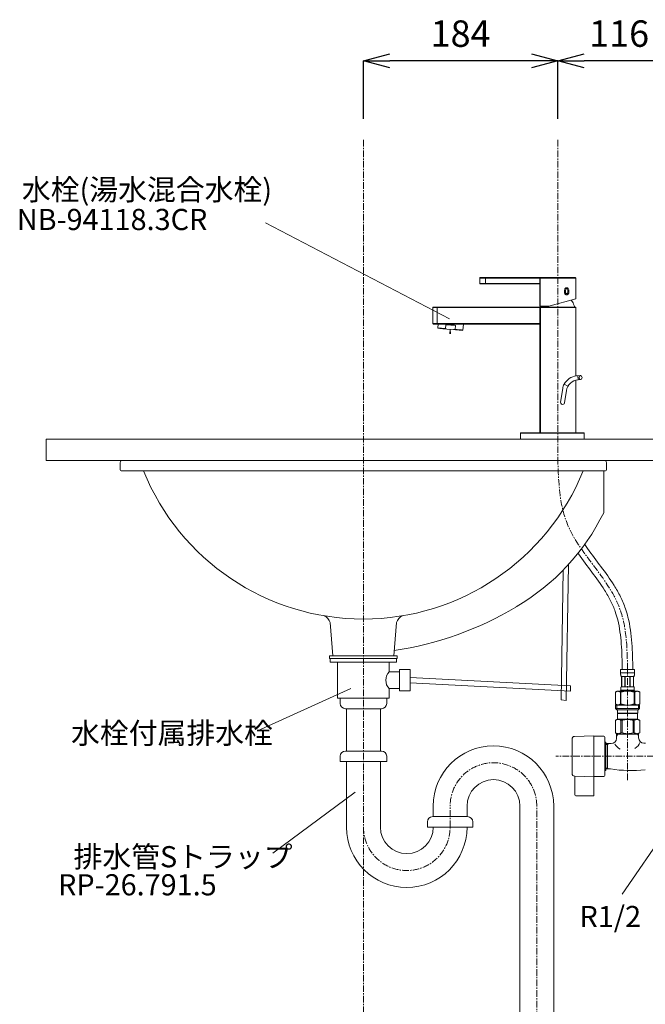
# Model space of a CAD drawing. Units: millimetres. Extents: x -393 to 4548, y 642 to 3612.
# Drawn here: x 2820 to 3412, y 1541 to 2472 of the extents above; entities that cross this region are included whole.
import ezdxf

# ---------------------------------------------------------------- set-up
doc = ezdxf.new("R2010")
doc.units = ezdxf.units.MM
doc.linetypes.add('CENTER1', pattern=[10, 6.25, -1.25, 1.25, -1.25])
doc.layers.get('0').update_dxf_attribs({"lineweight": 5})
for name, color, linetype, lineweight in [('中心線', 1, 'CENTER1', 0), ('寸法', 3, 'Continuous', 5), ('文字', 4, 'Continuous', 15), ('止水栓', 252, 'Continuous', 15), ('水栓', 2, 'Continuous', 15), ('洗面水栓', 150, 'Continuous', 15), ('細線', 7, 'Continuous', 9), ('配管', 31, 'Continuous', 15)]:
    doc.layers.add(name, color=color, linetype=linetype, lineweight=lineweight)
doc.styles.add('japanese', font='romans.shx', dxfattribs={"bigfont": 'bigfont.shx'})
doc.dimstyles.new('KIHON', dxfattribs={"dimscale": 10, "dimtxt": 2.5, "dimasz": 2.5, "dimexe": 0, "dimexo": 2, "dimgap": 1, "dimtad": 1, "dimdec": 0, "dimdsep": 46, "dimtxsty": 'japanese', "dimblk": 'OPEN30', "dimcen": 2.5, "dimadec": 0, "dimazin": 0, "dimtfac": 1, "dimtdec": 0, "dimtmove": 0, "dimatfit": 0, "dimfxl": 1, "dimarcsym": 0})

# ---------------------------------------------------------------- blocks, each defined once
blk = doc.blocks.new('_Open30')
at = {"color": 0, "linetype": 'ByBlock', "lineweight": -2}
for p, q in [((-1, 0.268), (0, 0)), ((0, 0), (-1, -0.268)), ((0, 0), (-1, 0))]:
    blk.add_line(p, q, dxfattribs=at)
blk = doc.blocks.new('*D18')
at = {"layer": 'Defpoints', "color": 0}
for p in [(3328.71, 2433.34), (3328.71, 2358.55), (3444.71, 2358.55)]:
    blk.add_point(p, dxfattribs=at)
at = {"layer": '寸法', "color": 0, "lineweight": -2}
for p, q in [((3328.71, 2378.55), (3328.71, 2433.34)), ((3419.71, 2433.34), (3353.71, 2433.34)), ((3444.71, 2378.55), (3444.71, 2433.34))]:
    blk.add_line(p, q, dxfattribs=at)
at = {"layer": '寸法', "color": 0, "lineweight": -2, "xscale": 25, "yscale": 25, "zscale": 25, "rotation": 180}
blk.add_blockref('_Open30', (3328.71, 2433.34), dxfattribs=at)
at = {"layer": '寸法', "color": 0, "lineweight": -2, "xscale": 25, "yscale": 25, "zscale": 25}
blk.add_blockref('_Open30', (3444.71, 2433.34), dxfattribs=at)
at = {"layer": '寸法', "color": 0, "insert": (3386.71, 2455.84), "char_height": 25, "attachment_point": 5, "style": 'japanese'}
blk.add_mtext('116', dxfattribs=at)
blk = doc.blocks.new('*D11')
at = {"layer": 'Defpoints', "color": 0}
for p in [(3144.71, 2433.34), (3144.71, 2358.55), (3328.71, 2358.55)]:
    blk.add_point(p, dxfattribs=at)
at = {"layer": '寸法', "color": 0, "lineweight": -2}
for p, q in [((3144.71, 2378.55), (3144.71, 2433.34)), ((3303.71, 2433.34), (3169.71, 2433.34)), ((3328.71, 2378.55), (3328.71, 2433.34))]:
    blk.add_line(p, q, dxfattribs=at)
at = {"layer": '寸法', "color": 0, "lineweight": -2, "xscale": 25, "yscale": 25, "zscale": 25, "rotation": 180}
blk.add_blockref('_Open30', (3144.71, 2433.34), dxfattribs=at)
at = {"layer": '寸法', "color": 0, "lineweight": -2, "xscale": 25, "yscale": 25, "zscale": 25}
blk.add_blockref('_Open30', (3328.71, 2433.34), dxfattribs=at)
at = {"layer": '寸法', "color": 0, "insert": (3236.71, 2455.84), "char_height": 25, "attachment_point": 5, "style": 'japanese'}
blk.add_mtext('184', dxfattribs=at)

msp = doc.modelspace()

# ---------------------------------------------------------------- linework, layer by layer
at = {"layer": '中心線'}
for p, q in [((3144.71, 2358.55), (3144.71, 1175.27)), ((3328.71, 2358.55), (3328.71, 2055.27)), ((3394.71, 1752.83), (3394.71, 1857.53)), ((3579.49, 1775.26), (3326.82, 1775.26)), ((3226.82, 1708.19), (3226.82, 1729.19)), ((3308.81, 1177.7), (3308.82, 1728.19))]:
    msp.add_line(p, q, dxfattribs=at)
for centre, start, end in [((3267.82, 1728.19), 0, 180), ((3185.82, 1708.19), 180, 0)]:
    msp.add_arc(centre, 41, start, end, dxfattribs=at)
msp.add_open_spline([(3394.71, 1857.53), (3394.28, 1877.9), (3393.16, 1930.43), (3331.33, 1981.9), (3329.45, 2034.64), (3328.71, 2055.27)], degree=3, knots=[0, 0, 0, 0, 59.259998, 152.874825, 213.017448, 213.017448, 213.017448, 213.017448], dxfattribs=at)
at = {"layer": '文字'}
for p, q in [((3226.36, 2189.14), (3052.15, 2280.1)), ((3132.82, 1839.43), (3044.61, 1799.41)), ((3137.09, 1741.4), (3059.03, 1683.61)), ((3444.71, 1725.26), (3389.55, 1644.69))]:
    msp.add_line(p, q, dxfattribs=at)
at = {"layer": '止水栓'}
for p, q in [((3388.11, 1857.53), (3401.31, 1857.53)), ((3388.11, 1857.53), (3388.11, 1854.12)), ((3401.31, 1854.23), (3388.11, 1854.23)), ((3388.11, 1854), (3388.11, 1854.12)), ((3388.12, 1853.89), (3388.11, 1854)), ((3401.31, 1854.12), (3401.31, 1857.53)), ((3401.31, 1854), (3401.31, 1854.12)), ((3401.31, 1853.89), (3401.31, 1854)), ((3388.12, 1853.78), (3388.12, 1853.89)), ((3388.12, 1853.66), (3388.12, 1853.78)), ((3388.13, 1853.55), (3388.12, 1853.66)), ((3388.13, 1853.43), (3388.13, 1853.55)), ((3388.14, 1853.32), (3388.13, 1853.43)), ((3388.14, 1853.21), (3388.14, 1853.32)), ((3388.15, 1853.09), (3388.14, 1853.21)), ((3388.16, 1852.98), (3388.15, 1853.09)), ((3388.17, 1852.87), (3388.16, 1852.98)), ((3388.18, 1852.76), (3388.17, 1852.87)), ((3388.19, 1852.65), (3388.18, 1852.76)), ((3388.21, 1852.53), (3388.19, 1852.65)), ((3388.22, 1852.42), (3388.21, 1852.53)), ((3388.24, 1852.31), (3388.22, 1852.42)), ((3388.26, 1852.2), (3388.24, 1852.31)), ((3388.28, 1852.09), (3388.26, 1852.2)), ((3388.3, 1851.98), (3388.28, 1852.09)), ((3388.32, 1851.88), (3388.3, 1851.98)), ((3388.35, 1851.77), (3388.32, 1851.88)), ((3388.37, 1851.66), (3388.35, 1851.77)), ((3388.41, 1851.55), (3388.37, 1851.66)), ((3388.44, 1851.45), (3388.41, 1851.55)), ((3388.48, 1851.34), (3388.44, 1851.45)), ((3388.52, 1851.24), (3388.48, 1851.34)), ((3388.56, 1851.14), (3388.52, 1851.24)), ((3388.61, 1851.03), (3388.56, 1851.14)), ((3388.66, 1850.93), (3388.61, 1851.03)), ((3400.76, 1850.93), (3388.66, 1850.93)), ((3389.08, 1850.93), (3389.08, 1841.03)), ((3389.17, 1850.93), (3389.17, 1841.03)), ((3389.19, 1850.93), (3389.19, 1841.03)), ((3392.28, 1850.93), (3392.28, 1841.03)), ((3392.51, 1850.93), (3392.51, 1841.03)), ((3396.91, 1850.93), (3396.91, 1841.03)), ((3397.14, 1850.93), (3397.14, 1841.03)), ((3400.24, 1841.03), (3400.24, 1850.93)), ((3400.25, 1850.93), (3400.25, 1841.03)), ((3400.35, 1850.93), (3400.35, 1841.03)), ((3400.76, 1850.93), (3400.82, 1851.03)), ((3400.82, 1851.03), (3400.87, 1851.14)), ((3400.87, 1851.14), (3400.91, 1851.24)), ((3400.91, 1851.24), (3400.95, 1851.34)), ((3400.95, 1851.34), (3400.99, 1851.45)), ((3400.99, 1851.45), (3401.02, 1851.55)), ((3401.02, 1851.55), (3401.05, 1851.66)), ((3401.05, 1851.66), (3401.08, 1851.77)), ((3401.08, 1851.77), (3401.11, 1851.88)), ((3401.11, 1851.88), (3401.13, 1851.98)), ((3401.13, 1851.98), (3401.15, 1852.09)), ((3401.15, 1852.09), (3401.17, 1852.2)), ((3401.17, 1852.2), (3401.19, 1852.31)), ((3401.19, 1852.31), (3401.2, 1852.42)), ((3401.2, 1852.42), (3401.22, 1852.53)), ((3401.22, 1852.53), (3401.23, 1852.65)), ((3401.23, 1852.65), (3401.25, 1852.76)), ((3401.25, 1852.76), (3401.26, 1852.87)), ((3401.26, 1852.87), (3401.27, 1852.98)), ((3401.27, 1852.98), (3401.28, 1853.09)), ((3401.28, 1853.21), (3401.29, 1853.32)), ((3401.28, 1853.09), (3401.28, 1853.21)), ((3401.29, 1853.32), (3401.3, 1853.43)), ((3401.3, 1853.66), (3401.31, 1853.78)), ((3401.3, 1853.55), (3401.3, 1853.66)), ((3401.3, 1853.43), (3401.3, 1853.55)), ((3401.31, 1853.78), (3401.31, 1853.89)), ((3384.86, 1836.96), (3383.21, 1836.01)), ((3383.21, 1836.01), (3383.43, 1836.13)), ((3383.21, 1836.01), (3383.21, 1824.72)), ((3383.21, 1836.01), (3383.21, 1824.72)), ((3383.21, 1836.01), (3383.21, 1836.01)), ((3383.43, 1836.13), (3383.65, 1836.25)), ((3383.65, 1836.25), (3383.86, 1836.35)), ((3383.86, 1836.35), (3384.08, 1836.45)), ((3384.08, 1836.45), (3384.29, 1836.55)), ((3384.29, 1836.55), (3384.5, 1836.63)), ((3384.5, 1836.63), (3384.71, 1836.71)), ((3384.71, 1836.71), (3384.92, 1836.79)), ((3384.86, 1836.96), (3404.56, 1836.96)), ((3384.92, 1836.79), (3385.13, 1836.85)), ((3385.13, 1836.85), (3385.34, 1836.91)), ((3385.34, 1836.91), (3385.55, 1836.96)), ((3385.65, 1836.96), (3385.86, 1836.91)), ((3385.86, 1836.91), (3386.07, 1836.85)), ((3386.07, 1836.85), (3386.28, 1836.79)), ((3386.28, 1836.79), (3386.49, 1836.71)), ((3386.49, 1836.71), (3386.7, 1836.63)), ((3386.7, 1836.63), (3386.91, 1836.55)), ((3386.91, 1836.55), (3387.12, 1836.45)), ((3387.12, 1836.45), (3386.91, 1836.55)), ((3387.12, 1836.45), (3387.34, 1836.35)), ((3387.34, 1836.35), (3387.12, 1836.45)), ((3387.34, 1836.35), (3387.55, 1836.25)), ((3387.55, 1836.25), (3387.34, 1836.35)), ((3387.55, 1836.25), (3387.77, 1836.13)), ((3387.77, 1836.13), (3387.55, 1836.25)), ((3387.77, 1836.13), (3387.99, 1836.01)), ((3387.99, 1836.01), (3387.77, 1836.13)), ((3387.99, 1836.01), (3387.99, 1824.72)), ((3387.99, 1836.01), (3388.34, 1836.01)), ((3388.11, 1837.51), (3388.11, 1836.96)), ((3401.31, 1837.51), (3388.11, 1837.51)), ((3388.34, 1836.01), (3388.78, 1836.13)), ((3388.78, 1836.13), (3388.34, 1836.01)), ((3388.34, 1836.01), (3388.34, 1824.72)), ((3388.38, 1839.68), (3388.39, 1839.73)), ((3388.38, 1839.63), (3388.38, 1839.68)), ((3388.38, 1839.58), (3388.38, 1839.63)), ((3388.38, 1839.53), (3388.38, 1839.58)), ((3388.38, 1839.48), (3388.38, 1839.53)), ((3388.38, 1839.43), (3388.38, 1839.48)), ((3388.38, 1839.38), (3388.38, 1839.43)), ((3388.38, 1839.33), (3388.38, 1839.38)), ((3388.38, 1839.28), (3388.38, 1839.33)), ((3388.38, 1839.23), (3388.38, 1839.28)), ((3388.38, 1839.18), (3388.38, 1839.23)), ((3388.38, 1839.13), (3388.38, 1839.18)), ((3388.38, 1839.08), (3388.38, 1839.13)), ((3388.39, 1839.03), (3388.38, 1839.08)), ((3388.39, 1839.83), (3388.4, 1839.88)), ((3388.39, 1839.78), (3388.39, 1839.83)), ((3388.39, 1839.73), (3388.39, 1839.78)), ((3388.39, 1838.98), (3388.39, 1839.03)), ((3388.39, 1838.93), (3388.39, 1838.98)), ((3388.4, 1838.88), (3388.39, 1838.93)), ((3388.4, 1839.93), (3388.41, 1839.98)), ((3388.4, 1839.88), (3388.4, 1839.93)), ((3388.4, 1838.83), (3388.4, 1838.88)), ((3388.41, 1838.78), (3388.4, 1838.83)), ((3388.41, 1840.03), (3388.42, 1840.08)), ((3388.41, 1839.98), (3388.41, 1840.03)), ((3388.41, 1838.73), (3388.41, 1838.78)), ((3388.42, 1838.68), (3388.41, 1838.73)), ((3388.42, 1840.13), (3388.43, 1840.18)), ((3388.42, 1840.08), (3388.42, 1840.13)), ((3388.42, 1838.63), (3388.42, 1838.68)), ((3388.43, 1838.58), (3388.42, 1838.63)), ((3388.43, 1840.23), (3388.44, 1840.28)), ((3388.43, 1840.18), (3388.43, 1840.23)), ((3388.43, 1838.53), (3388.43, 1838.58)), ((3388.44, 1838.48), (3388.43, 1838.53)), ((3388.44, 1840.28), (3388.45, 1840.33)), ((3388.45, 1838.43), (3388.44, 1838.48)), ((3388.45, 1840.33), (3388.46, 1840.38)), ((3388.46, 1838.38), (3388.45, 1838.43)), ((3388.46, 1840.38), (3388.47, 1840.43)), ((3388.47, 1838.33), (3388.46, 1838.38)), ((3388.47, 1840.43), (3388.48, 1840.48)), ((3388.48, 1838.28), (3388.47, 1838.33)), ((3388.48, 1840.48), (3388.49, 1840.53)), ((3388.49, 1838.23), (3388.48, 1838.28)), ((3388.49, 1840.53), (3388.5, 1840.58)), ((3388.5, 1838.18), (3388.49, 1838.23)), ((3388.5, 1840.58), (3388.51, 1840.63)), ((3388.51, 1838.13), (3388.5, 1838.18)), ((3388.51, 1840.63), (3388.53, 1840.68)), ((3388.53, 1838.08), (3388.51, 1838.13)), ((3388.53, 1840.68), (3388.54, 1840.73)), ((3388.54, 1838.03), (3388.53, 1838.08)), ((3388.54, 1840.73), (3388.56, 1840.78)), ((3388.56, 1837.98), (3388.54, 1838.03)), ((3388.56, 1840.78), (3388.57, 1840.83)), ((3388.57, 1837.93), (3388.56, 1837.98)), ((3388.57, 1840.83), (3388.59, 1840.88)), ((3388.59, 1837.88), (3388.57, 1837.93)), ((3388.59, 1840.88), (3388.61, 1840.93)), ((3388.61, 1837.83), (3388.59, 1837.88)), ((3388.61, 1840.93), (3388.64, 1840.98)), ((3388.64, 1837.78), (3388.61, 1837.83)), ((3388.64, 1840.98), (3388.66, 1841.03)), ((3388.66, 1837.73), (3388.64, 1837.78)), ((3388.66, 1841.03), (3400.76, 1841.03)), ((3388.66, 1837.73), (3388.66, 1837.51)), ((3400.76, 1837.73), (3388.66, 1837.73)), ((3388.78, 1836.13), (3389.22, 1836.25)), ((3389.22, 1836.25), (3388.78, 1836.13)), ((3389.22, 1836.25), (3389.65, 1836.35)), ((3389.65, 1836.35), (3389.22, 1836.25)), ((3389.65, 1836.35), (3390.07, 1836.45)), ((3390.07, 1836.45), (3389.65, 1836.35)), ((3390.07, 1836.45), (3390.5, 1836.55)), ((3390.5, 1836.55), (3390.07, 1836.45)), ((3390.92, 1836.63), (3390.5, 1836.55)), ((3390.92, 1836.63), (3391.34, 1836.71)), ((3391.34, 1836.71), (3390.92, 1836.63)), ((3391.34, 1836.71), (3391.76, 1836.79)), ((3391.76, 1836.79), (3391.34, 1836.71)), ((3392.18, 1836.85), (3391.76, 1836.79)), ((3392.6, 1836.91), (3392.18, 1836.85)), ((3393.02, 1836.96), (3392.6, 1836.91)), ((3400.64, 1836.13), (3401.08, 1836.01)), ((3400.79, 1840.98), (3400.76, 1841.03)), ((3400.76, 1837.73), (3400.79, 1837.78)), ((3400.76, 1837.73), (3400.76, 1837.51)), ((3400.81, 1840.93), (3400.79, 1840.98)), ((3400.79, 1837.78), (3400.81, 1837.83)), ((3400.83, 1840.88), (3400.81, 1840.93)), ((3400.81, 1837.83), (3400.83, 1837.88)), ((3400.85, 1840.83), (3400.83, 1840.88)), ((3400.83, 1837.88), (3400.85, 1837.93)), ((3400.87, 1840.78), (3400.85, 1840.83)), ((3400.85, 1837.93), (3400.87, 1837.98)), ((3400.89, 1840.73), (3400.87, 1840.78)), ((3400.87, 1837.98), (3400.89, 1838.03)), ((3400.9, 1840.68), (3400.89, 1840.73)), ((3400.89, 1838.03), (3400.9, 1838.08)), ((3400.91, 1840.63), (3400.9, 1840.68)), ((3400.9, 1838.08), (3400.91, 1838.13)), ((3400.93, 1840.58), (3400.91, 1840.63)), ((3400.91, 1838.13), (3400.93, 1838.18)), ((3400.94, 1840.53), (3400.93, 1840.58)), ((3400.93, 1838.18), (3400.94, 1838.23)), ((3400.95, 1840.48), (3400.94, 1840.53)), ((3400.94, 1838.23), (3400.95, 1838.28)), ((3400.96, 1840.43), (3400.95, 1840.48)), ((3400.95, 1838.28), (3400.96, 1838.33)), ((3400.97, 1840.38), (3400.96, 1840.43)), ((3400.96, 1838.33), (3400.97, 1838.38)), ((3400.98, 1840.33), (3400.97, 1840.38)), ((3400.97, 1838.38), (3400.98, 1838.43)), ((3400.98, 1840.28), (3400.98, 1840.33)), ((3400.99, 1840.23), (3400.98, 1840.28)), ((3400.98, 1838.48), (3400.99, 1838.53)), ((3400.98, 1838.43), (3400.98, 1838.48)), ((3401, 1840.18), (3400.99, 1840.23)), ((3400.99, 1838.53), (3401, 1838.58)), ((3401, 1840.13), (3401, 1840.18)), ((3401.01, 1840.08), (3401, 1840.13)), ((3401, 1838.63), (3401.01, 1838.68)), ((3401, 1838.58), (3401, 1838.63)), ((3401.02, 1840.03), (3401.01, 1840.08)), ((3401.01, 1838.68), (3401.02, 1838.73)), ((3401.02, 1839.98), (3401.02, 1840.03)), ((3401.03, 1839.93), (3401.02, 1839.98)), ((3401.02, 1838.78), (3401.03, 1838.83)), ((3401.02, 1838.73), (3401.02, 1838.78)), ((3401.03, 1839.88), (3401.03, 1839.93)), ((3401.03, 1839.83), (3401.03, 1839.88)), ((3401.04, 1839.78), (3401.03, 1839.83)), ((3401.03, 1838.93), (3401.04, 1838.98)), ((3401.03, 1838.88), (3401.03, 1838.93)), ((3401.03, 1838.83), (3401.03, 1838.88)), ((3401.04, 1839.73), (3401.04, 1839.78)), ((3401.04, 1839.68), (3401.04, 1839.73)), ((3401.04, 1839.63), (3401.04, 1839.68)), ((3401.05, 1839.58), (3401.04, 1839.63)), ((3401.04, 1839.13), (3401.05, 1839.18)), ((3401.04, 1839.08), (3401.04, 1839.13)), ((3401.04, 1839.03), (3401.04, 1839.08)), ((3401.04, 1838.98), (3401.04, 1839.03)), ((3401.05, 1839.53), (3401.05, 1839.58)), ((3401.05, 1839.48), (3401.05, 1839.53)), ((3401.05, 1839.43), (3401.05, 1839.48)), ((3401.05, 1839.38), (3401.05, 1839.43)), ((3401.05, 1839.33), (3401.05, 1839.38)), ((3401.05, 1839.28), (3401.05, 1839.33)), ((3401.05, 1839.23), (3401.05, 1839.28)), ((3401.05, 1839.18), (3401.05, 1839.23)), ((3401.08, 1836.01), (3401.08, 1824.72)), ((3401.44, 1836.01), (3401.08, 1836.01)), ((3401.31, 1837.51), (3401.31, 1836.96)), ((3401.66, 1836.13), (3401.44, 1836.01)), ((3401.44, 1836.01), (3401.66, 1836.13)), ((3401.44, 1836.01), (3401.44, 1824.72)), ((3401.88, 1836.25), (3401.66, 1836.13)), ((3401.66, 1836.13), (3401.88, 1836.25)), ((3402.09, 1836.35), (3401.88, 1836.25)), ((3401.88, 1836.25), (3402.09, 1836.35)), ((3402.3, 1836.45), (3402.09, 1836.35)), ((3402.09, 1836.35), (3402.3, 1836.45)), ((3402.52, 1836.55), (3402.3, 1836.45)), ((3402.3, 1836.45), (3402.52, 1836.55)), ((3402.73, 1836.63), (3402.52, 1836.55)), ((3402.52, 1836.55), (3402.73, 1836.63)), ((3402.94, 1836.71), (3402.73, 1836.63)), ((3402.73, 1836.63), (3402.94, 1836.71)), ((3403.15, 1836.79), (3402.94, 1836.71)), ((3403.36, 1836.85), (3403.15, 1836.79)), ((3403.57, 1836.91), (3403.36, 1836.85)), ((3403.78, 1836.96), (3403.57, 1836.91)), ((3404.09, 1836.91), (3403.88, 1836.96)), ((3404.29, 1836.85), (3404.09, 1836.91)), ((3404.5, 1836.79), (3404.29, 1836.85)), ((3404.71, 1836.71), (3404.5, 1836.79)), ((3404.56, 1836.96), (3406.21, 1836.01)), ((3404.92, 1836.63), (3404.71, 1836.71)), ((3405.14, 1836.55), (3404.92, 1836.63)), ((3405.35, 1836.45), (3405.14, 1836.55)), ((3405.56, 1836.35), (3405.35, 1836.45)), ((3405.78, 1836.25), (3405.56, 1836.35)), ((3405.99, 1836.13), (3405.78, 1836.25)), ((3406.21, 1836.01), (3405.99, 1836.13)), ((3406.21, 1836.01), (3406.21, 1824.72)), ((3406.21, 1836.01), (3406.21, 1836.01)), ((3383.21, 1824.72), (3384.86, 1823.76)), ((3383.43, 1824.6), (3383.21, 1824.72)), ((3383.21, 1824.72), (3383.21, 1824.72)), ((3383.65, 1824.48), (3383.43, 1824.6)), ((3383.44, 1823.76), (3383.44, 1820.46)), ((3383.44, 1823.76), (3405.99, 1823.76)), ((3383.44, 1820.46), (3384.54, 1819.36)), ((3405.99, 1820.46), (3383.44, 1820.46)), ((3383.86, 1824.37), (3383.65, 1824.48)), ((3384.08, 1824.27), (3383.86, 1824.37)), ((3384.29, 1824.18), (3384.08, 1824.27)), ((3384.5, 1824.09), (3384.29, 1824.18)), ((3384.48, 1823.76), (3384.48, 1819.36)), ((3404.94, 1819.36), (3384.48, 1819.36)), ((3384.71, 1824.01), (3384.5, 1824.09)), ((3384.92, 1823.94), (3384.71, 1824.01)), ((3385.13, 1823.88), (3384.92, 1823.94)), ((3385.09, 1819.36), (3385.09, 1816.06)), ((3385.34, 1823.82), (3385.13, 1823.88)), ((3385.55, 1823.76), (3385.34, 1823.82)), ((3385.86, 1823.82), (3385.65, 1823.76)), ((3386.07, 1823.87), (3385.86, 1823.82)), ((3386.28, 1823.94), (3386.07, 1823.87)), ((3386.49, 1824.01), (3386.28, 1823.94)), ((3386.7, 1824.09), (3386.49, 1824.01)), ((3386.91, 1824.18), (3386.7, 1824.09)), ((3387.12, 1824.27), (3386.91, 1824.18)), ((3387.34, 1824.37), (3387.12, 1824.27)), ((3387.55, 1824.48), (3387.34, 1824.37)), ((3387.77, 1824.6), (3387.55, 1824.48)), ((3387.99, 1824.72), (3387.77, 1824.6)), ((3387.99, 1824.72), (3388.34, 1824.72)), ((3388.78, 1824.6), (3388.34, 1824.72)), ((3389.22, 1824.48), (3388.78, 1824.6)), ((3389.65, 1824.37), (3389.22, 1824.48)), ((3390.07, 1824.27), (3389.65, 1824.37)), ((3390.5, 1824.18), (3390.07, 1824.27)), ((3390.92, 1824.09), (3390.5, 1824.18)), ((3391.34, 1824.01), (3390.92, 1824.09)), ((3391.76, 1823.94), (3391.34, 1824.01)), ((3392.18, 1823.88), (3391.76, 1823.94)), ((3392.6, 1823.82), (3392.18, 1823.88)), ((3393.02, 1823.76), (3392.6, 1823.82)), ((3400.64, 1824.6), (3401.08, 1824.72)), ((3401.44, 1824.72), (3401.08, 1824.72)), ((3401.44, 1824.72), (3401.66, 1824.6)), ((3401.66, 1824.6), (3401.88, 1824.48)), ((3401.88, 1824.48), (3402.09, 1824.37)), ((3402.09, 1824.37), (3402.3, 1824.27)), ((3402.3, 1824.27), (3402.52, 1824.18)), ((3402.52, 1824.18), (3402.73, 1824.09)), ((3402.73, 1824.09), (3402.94, 1824.01)), ((3402.94, 1824.01), (3403.15, 1823.94)), ((3403.15, 1823.94), (3403.36, 1823.87)), ((3403.36, 1823.87), (3403.57, 1823.82)), ((3403.57, 1823.82), (3403.78, 1823.76)), ((3403.88, 1823.76), (3404.09, 1823.82)), ((3404.09, 1823.82), (3404.29, 1823.88)), ((3404.29, 1823.88), (3404.5, 1823.94)), ((3404.34, 1819.36), (3404.34, 1816.06)), ((3404.5, 1823.94), (3404.71, 1824.01)), ((3406.21, 1824.72), (3404.56, 1823.76)), ((3404.71, 1824.01), (3404.92, 1824.09)), ((3405.99, 1820.46), (3404.89, 1819.36)), ((3404.92, 1824.09), (3405.14, 1824.18)), ((3404.94, 1823.76), (3404.94, 1819.36)), ((3405.14, 1824.18), (3405.35, 1824.27)), ((3405.35, 1824.27), (3405.56, 1824.37)), ((3405.56, 1824.37), (3405.78, 1824.48)), ((3405.78, 1824.48), (3405.99, 1824.6)), ((3405.99, 1824.6), (3406.21, 1824.72)), ((3405.99, 1823.76), (3405.99, 1820.46)), ((3406.21, 1824.72), (3406.21, 1824.72)), ((3383.19, 1809.39), (3385.22, 1810.56)), ((3383.19, 1809.39), (3383.21, 1809.4)), ((3383.21, 1809.4), (3383.19, 1809.39)), ((3383.19, 1809.39), (3383.19, 1797.44)), ((3383.21, 1809.39), (3383.19, 1809.39)), ((3383.21, 1809.39), (3383.6, 1809.58)), ((3383.21, 1809.39), (3383.21, 1797.44)), ((3383.6, 1809.58), (3383.97, 1809.74)), ((3383.6, 1809.58), (3383.97, 1809.74)), ((3383.97, 1809.74), (3384.34, 1809.88)), ((3383.97, 1809.74), (3384.34, 1809.88)), ((3384.34, 1809.88), (3384.71, 1810)), ((3384.34, 1809.88), (3384.71, 1810)), ((3384.71, 1810), (3385.08, 1810.1)), ((3385.08, 1810.1), (3385.45, 1810.17)), ((3385.09, 1816.06), (3404.34, 1816.06)), ((3385.55, 1816.06), (3385.22, 1815.73)), ((3385.22, 1815.73), (3385.22, 1810.56)), ((3385.22, 1815.73), (3404.2, 1815.73)), ((3404.2, 1810.56), (3385.22, 1810.56)), ((3386.17, 1810.17), (3386.54, 1810.1)), ((3386.54, 1810.1), (3386.91, 1810)), ((3386.91, 1810), (3387.28, 1809.88)), ((3387.28, 1809.88), (3387.65, 1809.74)), ((3387.65, 1809.74), (3388.02, 1809.58)), ((3388.02, 1809.58), (3388.41, 1809.39)), ((3388.41, 1809.39), (3388.41, 1797.44)), ((3389.52, 1809.39), (3388.41, 1809.39)), ((3389.52, 1809.39), (3390.29, 1809.58)), ((3389.52, 1809.39), (3389.52, 1797.44)), ((3390.29, 1809.58), (3391.04, 1809.74)), ((3391.04, 1809.74), (3391.78, 1809.88)), ((3393.61, 1810.22), (3394.35, 1810.24)), ((3395.08, 1810.24), (3394.35, 1810.24)), ((3395.08, 1810.24), (3395.81, 1810.22)), ((3395.81, 1810.22), (3395.08, 1810.24)), ((3398.39, 1809.74), (3397.64, 1809.88)), ((3399.14, 1809.58), (3398.39, 1809.74)), ((3399.91, 1809.39), (3399.14, 1809.58)), ((3399.91, 1809.39), (3399.91, 1797.44)), ((3399.91, 1809.39), (3401.02, 1809.39)), ((3401.4, 1809.58), (3401.02, 1809.39)), ((3401.02, 1809.39), (3401.02, 1797.44)), ((3401.78, 1809.74), (3401.4, 1809.58)), ((3402.15, 1809.88), (3401.78, 1809.74)), ((3402.52, 1810), (3402.15, 1809.88)), ((3402.89, 1810.1), (3402.52, 1810)), ((3403.26, 1810.17), (3402.89, 1810.1)), ((3403.87, 1816.06), (3404.2, 1815.73)), ((3404.34, 1810.1), (3403.98, 1810.17)), ((3404.2, 1815.73), (3404.2, 1810.56)), ((3406.24, 1809.39), (3404.2, 1810.56)), ((3404.71, 1810), (3404.34, 1810.1)), ((3405.08, 1809.88), (3404.71, 1810)), ((3405.08, 1809.88), (3404.71, 1810)), ((3405.45, 1809.74), (3405.08, 1809.88)), ((3405.45, 1809.74), (3405.08, 1809.88)), ((3405.83, 1809.58), (3405.45, 1809.74)), ((3405.83, 1809.58), (3405.45, 1809.74)), ((3406.21, 1809.39), (3405.83, 1809.58)), ((3406.21, 1809.39), (3406.21, 1797.44)), ((3342.21, 1791.59), (3342.21, 1758.94)), ((3362.71, 1794.61), (3344.64, 1794.08)), ((3362.71, 1738.26), (3362.71, 1794.61)), ((3363.06, 1794.26), (3372.21, 1794.26)), ((3373.21, 1757.26), (3373.21, 1793.26)), ((3385.22, 1796.26), (3383.19, 1797.44)), ((3383.21, 1797.43), (3383.19, 1797.44)), ((3383.21, 1797.44), (3383.19, 1797.44)), ((3383.21, 1797.44), (3383.6, 1797.25)), ((3385.22, 1796.26), (3383.21, 1797.43)), ((3383.6, 1797.25), (3383.97, 1797.09)), ((3383.97, 1797.09), (3384.34, 1796.95)), ((3384.21, 1794.25), (3385.38, 1796.26)), ((3384.21, 1792.26), (3384.21, 1796.26)), ((3384.21, 1796.26), (3405.21, 1796.26)), ((3384.34, 1796.95), (3384.71, 1796.83)), ((3384.71, 1796.83), (3385.08, 1796.73)), ((3385.08, 1796.73), (3385.45, 1796.66)), ((3386.17, 1796.66), (3386.54, 1796.73)), ((3386.54, 1796.73), (3386.91, 1796.83)), ((3386.91, 1796.83), (3387.28, 1796.95)), ((3387.28, 1796.95), (3387.65, 1797.09)), ((3387.65, 1797.09), (3388.02, 1797.25)), ((3388.02, 1797.25), (3388.41, 1797.44)), ((3389.52, 1797.44), (3388.41, 1797.44)), ((3389.52, 1797.44), (3390.29, 1797.25)), ((3390.29, 1797.25), (3391.04, 1797.09)), ((3391.04, 1797.09), (3391.78, 1796.95)), ((3393.61, 1796.61), (3394.35, 1796.58)), ((3394.35, 1796.58), (3395.08, 1796.58)), ((3395.08, 1796.58), (3395.81, 1796.61)), ((3395.81, 1796.61), (3395.08, 1796.58)), ((3398.39, 1797.09), (3397.64, 1796.95)), ((3399.14, 1797.25), (3398.39, 1797.09)), ((3399.91, 1797.44), (3399.14, 1797.25)), ((3399.91, 1797.44), (3401.02, 1797.44)), ((3401.4, 1797.25), (3401.02, 1797.44)), ((3401.78, 1797.09), (3401.4, 1797.25)), ((3402.15, 1796.95), (3401.78, 1797.09)), ((3402.52, 1796.83), (3402.15, 1796.95)), ((3402.89, 1796.73), (3402.52, 1796.83)), ((3403.26, 1796.66), (3402.89, 1796.73)), ((3404.34, 1796.73), (3403.98, 1796.66)), ((3404.05, 1796.26), (3405.21, 1794.25)), ((3404.18, 1796.26), (3406.19, 1797.43)), ((3404.2, 1796.26), (3406.24, 1797.44)), ((3404.2, 1796.26), (3406.22, 1797.43)), ((3404.71, 1796.83), (3404.34, 1796.73)), ((3405.08, 1796.95), (3404.71, 1796.83)), ((3405.45, 1797.09), (3405.08, 1796.95)), ((3405.21, 1792.76), (3405.21, 1796.26)), ((3405.83, 1797.25), (3405.45, 1797.09)), ((3406.21, 1797.44), (3405.83, 1797.25)), ((3406.21, 1797.44), (3406.24, 1797.44)), ((3406.22, 1797.43), (3406.24, 1797.44)), ((3374.21, 1762.19), (3374.21, 1788.33)), ((3379.21, 1787.26), (3374.21, 1787.26)), ((3375.71, 1786.45), (3374.21, 1786.45)), ((3377.12, 1787.26), (3375.71, 1786.45)), ((3375.71, 1763.26), (3375.71, 1787.26)), ((3410.21, 1787.76), (3411.71, 1787.76)), ((3375.71, 1764.08), (3374.21, 1764.08)), ((3374.21, 1763.26), (3378.56, 1763.26)), ((3375.71, 1764.08), (3377.12, 1763.26)), ((3344.64, 1756.44), (3362.71, 1755.91)), ((3344.71, 1756.44), (3344.64, 1756.44)), ((3344.71, 1738.76), (3344.71, 1756.44)), ((3363.06, 1756.26), (3372.21, 1756.26)), ((3362.21, 1737.76), (3345.71, 1737.76))]:
    msp.add_line(p, q, dxfattribs=at)
for centre, radius, start, end in [((3344.71, 1791.59), 2.5, 91.67647, 180), ((3363.06, 1794.61), 0.35, 180, 270), ((3372.21, 1793.26), 1, 0, 90), ((3370.71, 1784.76), 5, 45.573, 60), ((3379.21, 1792.26), 5, 270, 0), ((3410.21, 1792.76), 5, 180, 270), ((3394.21, 1794.09), 13.64, 212.60455, 241.57785), ((3394.21, 1794.09), 13.64, 303.37269, 336.42369), ((3370.71, 1765.76), 5, 300, 314.427), ((3397.98, 1892.85), 131.04, 261.47559, 275.92385), ((3344.71, 1758.94), 2.5, 180, 268.32353), ((3363.06, 1755.91), 0.35, 90, 180), ((3372.21, 1757.26), 1, 270, 0), ((3345.71, 1738.76), 1, 180, 270), ((3362.21, 1738.26), 0.5, 270, 0)]:
    msp.add_arc(centre, radius, start, end, dxfattribs=at)
for points, knots in [([(3399.71, 1857.64), (3399.54, 1865.86), (3399.36, 1874.17), (3398.13, 1890.66), (3397.08, 1898.85), (3394.43, 1909.53), (3393.65, 1912.22), (3392.08, 1916.82), (3391.34, 1918.76), (3389.74, 1922.56), (3388.87, 1924.43), (3386.12, 1929.95), (3384.08, 1933.53), (3378.08, 1943.12), (3373.84, 1948.98), (3365.27, 1960.49), (3360.94, 1966.15), (3355.98, 1973.14), (3355.06, 1974.46), (3354.17, 1975.77)], [0, 0, 0, 0, 23.921797, 23.921797, 47.843595, 47.843595, 55.972651, 55.972651, 61.949708, 61.949708, 67.926764, 67.926764, 79.880878, 79.880878, 100.817952, 100.817952, 121.755026, 121.755026, 126.605929, 126.605929, 126.605929, 126.605929]), ([(3389.71, 1857.43), (3389.54, 1865.62), (3389.37, 1873.74), (3388.2, 1889.47), (3387.2, 1897.08), (3384.76, 1906.98), (3383.99, 1909.6), (3382.49, 1913.91), (3381.82, 1915.63), (3380.34, 1919.06), (3379.55, 1920.75), (3376.98, 1925.81), (3375.05, 1929.14), (3369.32, 1938.18), (3365.21, 1943.84), (3356.71, 1955.23), (3352.32, 1960.96), (3348.05, 1967.04), (3347.93, 1967.21), (3347.81, 1967.38)], [0, 0, 0, 0, 23.856721, 23.856721, 47.713442, 47.713442, 56.565957, 56.565957, 62.620219, 62.620219, 68.674481, 68.674481, 80.783005, 80.783005, 101.762323, 101.762323, 122.741641, 122.741641, 123.337838, 123.337838, 123.337838, 123.337838]), ([(3400.64, 1836.13), (3400.47, 1836.18), (3400.07, 1836.28), (3399.5, 1836.49), (3398.86, 1836.58), (3398.33, 1836.79), (3397.84, 1836.86), (3397.56, 1836.93), (3397.42, 1836.96)], [0, 0, 0, 0, 0.532531, 1.226668, 1.830715, 2.475036, 2.899036, 3.329801, 3.329801, 3.329801, 3.329801]), ([(3400.64, 1824.6), (3400.47, 1824.55), (3400.07, 1824.45), (3399.5, 1824.24), (3398.86, 1824.14), (3398.33, 1823.94), (3397.84, 1823.87), (3397.56, 1823.8), (3397.42, 1823.76)], [0, 0, 0, 0, 0.532531, 1.226668, 1.830715, 2.475036, 2.899036, 3.329801, 3.329801, 3.329801, 3.329801]), ([(3385.45, 1810.17), (3385.55, 1810.19), (3385.71, 1810.22), (3385.95, 1810.21), (3386.09, 1810.18), (3386.17, 1810.17)], [0, 0, 0, 0, 0.300782, 0.4880293, 0.7278668, 0.7278668, 0.7278668, 0.7278668]), ([(3391.78, 1809.88), (3392.01, 1809.94), (3392.62, 1810.07), (3393.23, 1810.16), (3393.61, 1810.22)], [0, 0, 0, 0, 0.711417, 1.860669, 1.860669, 1.860669, 1.860669]), ([(3397.64, 1809.88), (3397.41, 1809.94), (3396.81, 1810.07), (3396.19, 1810.16), (3395.81, 1810.22)], [0, 0, 0, 0, 0.711417, 1.860669, 1.860669, 1.860669, 1.860669]), ([(3403.98, 1810.17), (3403.88, 1810.19), (3403.72, 1810.22), (3403.47, 1810.21), (3403.33, 1810.18), (3403.26, 1810.17)], [0, 0, 0, 0, 0.300782, 0.4880293, 0.7278668, 0.7278668, 0.7278668, 0.7278668]), ([(3373.21, 1788.76), (3373.31, 1788.66), (3373.5, 1788.47), (3373.72, 1788.17), (3373.89, 1787.88), (3374, 1787.62), (3374.1, 1787.35), (3374.16, 1787.08), (3374.2, 1786.8), (3374.22, 1786.52), (3374.2, 1786.24), (3374.16, 1785.96), (3374.1, 1785.69), (3374, 1785.42), (3373.89, 1785.16), (3373.72, 1784.88), (3373.5, 1784.58), (3373.31, 1784.38), (3373.21, 1784.28)], [0, 0, 0, 0, 0.412037, 0.824417, 1.10987, 1.395295, 1.677475, 1.959655, 2.240087, 2.520516, 2.800946, 3.081378, 3.363558, 3.645738, 3.931163, 4.216615, 4.628996, 5.041033, 5.041033, 5.041033, 5.041033]), ([(3385.45, 1796.66), (3385.55, 1796.64), (3385.71, 1796.61), (3385.95, 1796.62), (3386.09, 1796.64), (3386.17, 1796.66)], [0, 0, 0, 0, 0.300782, 0.4880293, 0.7278668, 0.7278668, 0.7278668, 0.7278668]), ([(3391.78, 1796.95), (3392.01, 1796.89), (3392.62, 1796.75), (3393.23, 1796.66), (3393.61, 1796.61)], [0, 0, 0, 0, 0.711417, 1.860669, 1.860669, 1.860669, 1.860669]), ([(3397.64, 1796.95), (3397.41, 1796.89), (3396.81, 1796.75), (3396.19, 1796.66), (3395.81, 1796.61)], [0, 0, 0, 0, 0.711417, 1.860669, 1.860669, 1.860669, 1.860669]), ([(3403.98, 1796.66), (3403.88, 1796.64), (3403.72, 1796.61), (3403.47, 1796.62), (3403.33, 1796.64), (3403.26, 1796.66)], [0, 0, 0, 0, 0.300782, 0.4880293, 0.7278668, 0.7278668, 0.7278668, 0.7278668]), ([(3373.21, 1779.74), (3373.31, 1779.53), (3373.52, 1779.12), (3373.73, 1778.53), (3373.89, 1777.97), (3374.01, 1777.45), (3374.1, 1776.92), (3374.16, 1776.38), (3374.2, 1775.82), (3374.22, 1775.26), (3374.2, 1774.71), (3374.16, 1774.15), (3374.1, 1773.6), (3374.01, 1773.07), (3373.89, 1772.55), (3373.73, 1772), (3373.52, 1771.4), (3373.31, 1770.99), (3373.21, 1770.79)], [0, 0, 0, 0, 0.685493, 1.371455, 1.895447, 2.419387, 2.966093, 3.512823, 4.071272, 4.629717, 5.188163, 5.746612, 6.293342, 6.840048, 7.363988, 7.88798, 8.573942, 9.259435, 9.259435, 9.259435, 9.259435]), ([(3373.21, 1761.77), (3373.31, 1761.86), (3373.5, 1762.06), (3373.72, 1762.36), (3373.89, 1762.65), (3374, 1762.9), (3374.1, 1763.17), (3374.16, 1763.45), (3374.2, 1763.72), (3374.22, 1764.01), (3374.2, 1764.29), (3374.16, 1764.56), (3374.1, 1764.84), (3374, 1765.11), (3373.89, 1765.37), (3373.72, 1765.65), (3373.5, 1765.95), (3373.31, 1766.15), (3373.21, 1766.24)], [0, 0, 0, 0, 0.412037, 0.824417, 1.10987, 1.395295, 1.677475, 1.959655, 2.240087, 2.520516, 2.800946, 3.081378, 3.363558, 3.645738, 3.931163, 4.216615, 4.628996, 5.041033, 5.041033, 5.041033, 5.041033])]:
    msp.add_open_spline(points, degree=3, knots=knots, dxfattribs=at)
at = {"layer": '水栓', "ltscale": 2}
for p, q in [((3254.84, 2227.78), (3345.71, 2227.78)), ((3345.21, 2228.28), (3255.34, 2228.28)), ((3260.44, 2228.28), (3260.44, 2222.28)), ((3345.71, 2227.78), (3345.71, 2208.15)), ((3255.14, 2222.28), (3311.71, 2222.28)), ((3345.71, 2208.15), (3320.19, 2201.28)), ((3210.31, 2199.78), (3345.71, 2199.78)), ((3345.21, 2200.28), (3210.81, 2200.28)), ((3214.7, 2200.28), (3214.7, 2184.28)), ((3311.71, 2201.28), (3320.19, 2201.28)), ((3311.71, 2184.78), (3210.31, 2184.78)), ((3210.81, 2184.28), (3311.71, 2184.28)), ((3215.04, 2180.62), (3215.36, 2184.28)), ((3215.51, 2180.28), (3215.04, 2180.62)), ((3222.62, 2183.68), (3222.29, 2179.98)), ((3222.62, 2183.68), (3224.46, 2183.87)), ((3222.62, 2183.68), (3231.92, 2182.86)), ((3224.46, 2183.87), (3226.36, 2183.88)), ((3226.36, 2183.88), (3228.27, 2183.71)), ((3227.31, 2184.78), (3227.31, 2184.28)), ((3228.27, 2183.71), (3230.14, 2183.37)), ((3230.14, 2183.37), (3231.92, 2182.86)), ((3231.92, 2182.86), (3231.6, 2179.17)), ((3239.35, 2184.28), (3238.85, 2178.53)), ((3223.75, 2179.56), (3222.29, 2179.98)), ((3230.09, 2179.01), (3223.75, 2179.56)), ((3226.92, 2179.29), (3226.55, 2175.03)), ((3226.92, 2179.29), (3227.29, 2175.09)), ((3231.6, 2179.17), (3230.09, 2179.01)), ((3238.85, 2178.53), (3238.33, 2178.29)), ((3346.37, 2135.38), (3350.21, 2135.65)), ((3347.89, 2131.52), (3347.61, 2135.47)), ((3334.73, 2127.32), (3338.25, 2125.42)), ((3347.89, 2131.52), (3350.21, 2131.69)), ((3333.34, 2123.23), (3331.41, 2110.35)), ((3336.85, 2121.33), (3335.13, 2109.79)), ((3293.36, 2080.97), (3353.71, 2080.97)), ((3353.41, 2081.27), (3293.66, 2081.27)), ((3293.36, 2075.27), (3353.71, 2075.27))]:
    msp.add_line(p, q, dxfattribs=at)
for points in [[(3254.84, 2227.78), (3254.85, 2227.88), (3254.88, 2227.97), (3254.93, 2228.06), (3254.99, 2228.13), (3255.07, 2228.2), (3255.15, 2228.24), (3255.25, 2228.27), (3255.34, 2228.28)], [(3254.84, 2222.58), (3254.84, 2227.78)], [(3311.71, 2228.28), (3311.71, 2201.28)], [(3312.01, 2201.28), (3312.01, 2228.28)], [(3345.21, 2228.28), (3345.31, 2228.27), (3345.4, 2228.24), (3345.49, 2228.2), (3345.57, 2228.13), (3345.63, 2228.06), (3345.68, 2227.97), (3345.7, 2227.88), (3345.71, 2227.78)], [(3255.14, 2222.28), (3255.08, 2222.29), (3255.03, 2222.3), (3254.98, 2222.33), (3254.93, 2222.37), (3254.89, 2222.41), (3254.87, 2222.46), (3254.85, 2222.52), (3254.84, 2222.58)], [(3311.71, 2222.58), (3254.84, 2222.58)], [(3210.31, 2199.78), (3210.32, 2199.88), (3210.34, 2199.97), (3210.39, 2200.06), (3210.45, 2200.13), (3210.53, 2200.2), (3210.62, 2200.24), (3210.71, 2200.27), (3210.81, 2200.28)], [(3210.31, 2184.78), (3210.31, 2199.78)], [(3311.71, 2200.28), (3311.71, 2081.27)], [(3312.21, 2081.27), (3312.21, 2200.28)], [(3312.84, 2200.28), (3312.96, 2200.78), (3313.09, 2201.28)], [(3328.71, 2199.78), (3328.71, 2200.28)], [(3341.35, 2206.97), (3342.55, 2205.26), (3343.16, 2204.2), (3343.69, 2203.1), (3344.13, 2201.95), (3344.47, 2200.78), (3344.58, 2200.28)], [(3345.21, 2200.28), (3345.31, 2200.27), (3345.4, 2200.24), (3345.49, 2200.2), (3345.57, 2200.13), (3345.63, 2200.06), (3345.68, 2199.97), (3345.7, 2199.88), (3345.71, 2199.78)], [(3345.71, 2199.78), (3345.71, 2135.27)], [(3210.81, 2184.28), (3210.71, 2184.29), (3210.62, 2184.32), (3210.53, 2184.36), (3210.45, 2184.43), (3210.39, 2184.5), (3210.34, 2184.59), (3210.32, 2184.68), (3210.31, 2184.78)], [(3345.71, 2131.17), (3345.71, 2081.27)], [(3293.36, 2080.97), (3293.36, 2081.03), (3293.38, 2081.09), (3293.41, 2081.14), (3293.45, 2081.18), (3293.49, 2081.22), (3293.54, 2081.25), (3293.6, 2081.26), (3293.66, 2081.27)], [(3293.36, 2080.97), (3293.36, 2075.27)], [(3353.41, 2081.27), (3353.47, 2081.26), (3353.53, 2081.25), (3353.58, 2081.22), (3353.63, 2081.18), (3353.66, 2081.14), (3353.69, 2081.09), (3353.71, 2081.03), (3353.71, 2080.97)], [(3353.71, 2080.97), (3353.71, 2075.27)]]:
    msp.add_lwpolyline(points, dxfattribs=at)
at = {"layer": '水栓', "ltscale": 2, "flags": 128}
for points in [[(3222.29, 2179.98), (3220.41, 2180.15), (3218.73, 2180.29), (3217.32, 2180.42), (3216.22, 2180.51), (3215.47, 2180.58), (3215.09, 2180.61), (3215.04, 2180.62)], [(3215.51, 2180.28), (3215.71, 2180.27), (3216.28, 2180.22), (3217.21, 2180.14), (3218.47, 2180.03), (3220.02, 2179.89), (3221.8, 2179.73), (3223.75, 2179.56)], [(3230.09, 2179.01), (3232.04, 2178.84), (3233.82, 2178.68), (3235.37, 2178.55), (3236.63, 2178.44), (3237.56, 2178.36), (3238.13, 2178.31), (3238.33, 2178.29)], [(3238.85, 2178.53), (3238.8, 2178.54), (3238.42, 2178.57), (3237.67, 2178.64), (3236.57, 2178.73), (3235.16, 2178.86), (3233.48, 2179), (3231.6, 2179.17)]]:
    msp.add_lwpolyline(points, dxfattribs=at)
at = {"layer": '水栓', "ltscale": 2}
for centre, radius, start, end in [((3348.72, 2119.55), 16, 98.46586, 150.96209), ((3345.2, 2121.46), 12, 150.75001, 171.5), ((3348.72, 2119.55), 12, 93.99999, 171.5), ((3333.27, 2110.07), 1.88, 171.5, 351.5)]:
    msp.add_arc(centre, radius, start, end, dxfattribs=at)
for centre, major_axis, ratio in [((3337.11, 2215.28), (0, 2.35), 0.5), ((3350.21, 2133.66), (0, 1.98), 0.714056)]:
    msp.add_ellipse(centre, major_axis=major_axis, ratio=ratio, dxfattribs=at)
msp.add_open_spline([(3337.11, 2218.63), (3336.92, 2218.63), (3336.72, 2218.59), (3336.37, 2218.46), (3336.21, 2218.37), (3335.93, 2218.15), (3335.82, 2218.03), (3335.49, 2217.63), (3335.33, 2217.31), (3335.09, 2216.64), (3335.02, 2216.28), (3334.9, 2215.22), (3334.95, 2214.49), (3335.22, 2213.53), (3335.34, 2213.24), (3335.66, 2212.7), (3335.86, 2212.46), (3336.3, 2212.14), (3336.49, 2212.04), (3336.92, 2211.93), (3337.16, 2211.92), (3337.61, 2211.99), (3337.81, 2212.08), (3338.17, 2212.3), (3338.32, 2212.43), (3338.57, 2212.72), (3338.68, 2212.88), (3338.98, 2213.41), (3339.11, 2213.82), (3339.28, 2214.69), (3339.3, 2215.14), (3339.26, 2216), (3339.19, 2216.41), (3338.96, 2217.18), (3338.79, 2217.54), (3338.42, 2218.03), (3338.26, 2218.19), (3337.86, 2218.46), (3337.63, 2218.57), (3337.28, 2218.62), (3337.2, 2218.63), (3337.11, 2218.63)], degree=3, knots=[0, 0, 0, 0, 0.185747, 0.185747, 0.371494, 0.371494, 0.557241, 0.557241, 0.95321, 0.95321, 1.349178, 1.349178, 2.091306, 2.091306, 2.443441, 2.443441, 2.795576, 2.795576, 3.011338, 3.011338, 3.2271, 3.2271, 3.442862, 3.442862, 3.658624, 3.658624, 3.874386, 3.874386, 4.346994, 4.346994, 4.819603, 4.819603, 5.260071, 5.260071, 5.700539, 5.700539, 5.95199, 5.95199, 6.203442, 6.203442, 6.283185, 6.283185, 6.283185, 6.283185], dxfattribs=at)
at = {"layer": '洗面水栓'}
for p, q in [((2914.72, 2046.41), (2914.72, 2053.27)), ((2916.71, 2055.27), (3372.71, 2055.27)), ((3374.71, 2046.4), (3374.71, 2053.27)), ((2915.68, 2045.27), (3373.75, 2045.27)), ((3372.14, 2005.77), (3372.14, 2045.27)), ((3115.98, 1870.27), (3113.24, 1901.84)), ((3176.18, 1901.84), (3173.47, 1870.27)), ((3115.98, 1870.27), (3173.47, 1870.27))]:
    msp.add_line(p, q, dxfattribs=at)
for centre, radius, start, end in [((2916.68, 2053.31), 1.96, 88.87328, 181.12672), ((3372.75, 2053.31), 1.96, 358.87155, 91.125), ((2916.19, 2046.69), 1.5, 190.60793, 250.12114), ((3144.71, 2129.65), 224.48, 202.07714, 270), ((3144.71, 2129.65), 224.48, 270, 337.92114), ((3373.23, 2046.68), 1.5, 289.87714, 349.39034), ((3183.1, 2098.67), 210.64, 300.26894, 333.82862), ((3128.25, 2183.87), 311.92, 278.42065, 300.9936), ((3103.81, 1899.21), 9.79, 15.58537, 67.69314), ((3185.61, 1899.21), 9.79, 112.30686, 164.41463)]:
    msp.add_arc(centre, radius, start, end, dxfattribs=at)
at = {"layer": '細線'}
for p, q in [((3444.71, 2075.27), (2844.71, 2075.27)), ((2844.71, 2075.27), (3444.71, 2075.27)), ((2844.71, 2055.27), (2844.71, 2075.27)), ((3444.71, 2055.27), (2844.71, 2055.27)), ((3444.71, 2055.27), (2844.71, 2055.27))]:
    msp.add_line(p, q, dxfattribs=at)
at = {"layer": '配管'}
for p, q in [((3338.77, 1956.77), (3336.71, 1828.15)), ((3333.83, 1951.54), (3331.86, 1828.81)), ((3112.68, 1870.27), (3112.68, 1867.77)), ((3112.68, 1870.27), (3176.77, 1870.27)), ((3112.68, 1867.77), (3176.77, 1867.77)), ((3113.44, 1867.77), (3113.44, 1864.27)), ((3113.44, 1864.27), (3176.01, 1864.27)), ((3120.39, 1830.27), (3120.39, 1864.27)), ((3169.07, 1855.27), (3169.07, 1864.27)), ((3176.01, 1867.77), (3176.01, 1864.27)), ((3176.77, 1870.27), (3176.77, 1867.77)), ((3179.07, 1855.27), (3169.07, 1855.27)), ((3179.07, 1837.27), (3179.07, 1857.27)), ((3179.07, 1857.27), (3189.07, 1857.27)), ((3189.07, 1837.27), (3189.07, 1857.27)), ((3189.07, 1849.77), (3340.87, 1841.82)), ((3189.07, 1844.77), (3340.87, 1836.81)), ((3169.07, 1839.27), (3179.07, 1839.27)), ((3169.07, 1830.27), (3169.07, 1839.27)), ((3179.07, 1837.27), (3189.07, 1837.27)), ((3340.87, 1841.82), (3340.87, 1836.81)), ((3120.39, 1830.27), (3169.07, 1830.27)), ((3122.82, 1825.27), (3122.82, 1830.27)), ((3166.82, 1825.27), (3166.82, 1830.27)), ((3331.86, 1828.81), (3336.71, 1828.15)), ((3127.82, 1820.27), (3161.82, 1820.27)), ((3128.82, 1780.27), (3128.82, 1820.27)), ((3160.82, 1780.27), (3160.82, 1820.27)), ((3161.82, 1780.27), (3127.82, 1780.27)), ((3122.82, 1775.27), (3122.82, 1770.27)), ((3122.82, 1770.27), (3166.82, 1770.27)), ((3128.82, 1708.19), (3128.82, 1770.27)), ((3160.82, 1708.19), (3160.82, 1770.27)), ((3166.82, 1775.27), (3166.82, 1770.27)), ((3210.82, 1728.19), (3210.82, 1718.19)), ((3242.82, 1728.19), (3242.82, 1718.17)), ((3292.81, 1290.27), (3292.8, 1728.19)), ((3324.81, 1290.27), (3324.82, 1728.19)), ((3243.32, 1718.19), (3210.32, 1718.19)), ((3205.32, 1713.19), (3205.32, 1708.19)), ((3205.32, 1708.19), (3248.32, 1708.19)), ((3248.32, 1713.19), (3248.32, 1708.19))]:
    msp.add_line(p, q, dxfattribs=at)
for centre, radius, start, end in [((3178.01, 1847.27), 12, 138.18969, 221.81031), ((3127.82, 1825.27), 5, 180, 270), ((3161.82, 1825.27), 5, 270, 0), ((3127.82, 1775.27), 5, 90, 180), ((3161.82, 1775.27), 5, 0, 90), ((3267.82, 1728.19), 57, 0, 180), ((3267.82, 1728.19), 25, 0, 180), ((3210.32, 1713.19), 5, 90, 180), ((3243.32, 1713.19), 5, 0, 90), ((3185.82, 1708.19), 57, 180, 0), ((3185.82, 1708.19), 25, 180, 0)]:
    msp.add_arc(centre, radius, start, end, dxfattribs=at)

# ---------------------------------------------------------------- texts
at = {"layer": '文字', "style": 'japanese'}
for s, p in [('水栓(湯水混合水栓)', (2821.62, 2301.45)), ('NB-94118.3CR', (2816.79, 2273.21)), ('水栓付属排水栓', (2868.14, 1787.22)), ('排水管Sトラップ', (2870.46, 1670.25)), ('RP-26.791.5', (2855.85, 1643.7)), ('R1/2', (3349.22, 1613.69))]:
    msp.add_text(s, height=20, dxfattribs=at).set_placement(p)

# ---------------------------------------------------------------- dimensions: what is measured, and where the dimension line sits
at = {"layer": '寸法'}
for base, p1, p2, picture, middle in [((3144.71, 2433.34), (3328.71, 2358.55), (3144.71, 2358.55), '*D11', (3236.71, 2455.84)), ((3328.71, 2433.34), (3444.71, 2358.55), (3328.71, 2358.55), '*D18', (3386.71, 2455.84))]:
    dim = msp.add_linear_dim(base=base, p1=p1, p2=p2, dimstyle='KIHON', dxfattribs=at)
    dim.commit()
    dim.dimension.update_dxf_attribs({"geometry": picture, "text_midpoint": middle})

doc.saveas('drawing.dxf')
